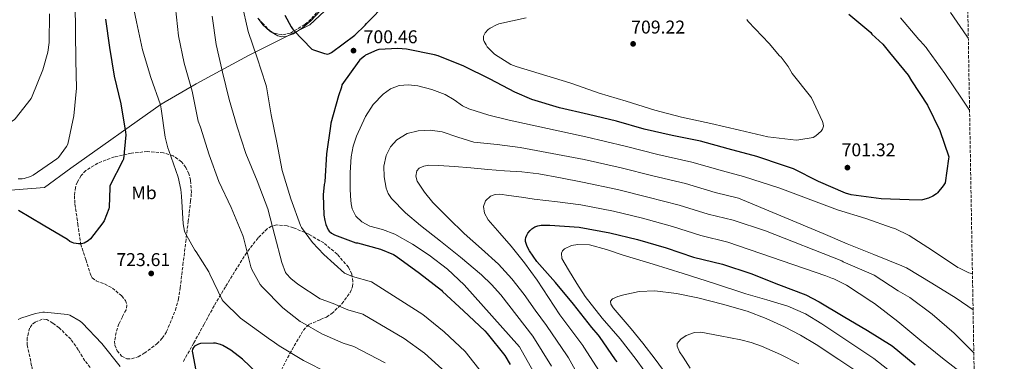
# Model space of a CAD drawing. Units: metres. Extents: x 617287 to 620727, y 4752568 to 4754940.
# Drawn here: x 620195 to 620727, y 4753560 to 4753745 of the extents above; entities that cross this region are included whole.
import ezdxf
from ezdxf.enums import TextEntityAlignment as Align

# ---------------------------------------------------------------- set-up
doc = ezdxf.new("R2010")
doc.units = ezdxf.units.M
doc.header["$MEASUREMENT"] = 0
doc.linetypes.add('DGN Style 3', pattern=[2.435891, 1.739922, -0.695969])
for name, color, linetype, lineweight in [('Cota de punto acotado terreno', 7, 'Continuous', 0), ('Curva de nivel directora', 30, 'Continuous', 30), ('Curva de nivel intermedia', 30, 'Continuous', 0), ('Etiqueta de uso rústico', 92, 'Continuous', 0), ('Límite de Concejo', 7, 'Continuous', 0), ('Línea de cambio de uso (parcela vista)', 92, 'Continuous', 0), ('Punto acotado terreno (símbolo)', 7, 'Continuous', 0), ('Zona arbolada', 92, 'DGN Style 3', 0)]:
    doc.layers.add(name, color=color, linetype=linetype, lineweight=lineweight)
doc.styles.add('Style-Arial', font='arial.ttf')

# ---------------------------------------------------------------- blocks, each defined once
blk = doc.blocks.new('5PATER')
at = {"layer": 'Límite de Concejo', "linetype": 'Continuous', "lineweight": 0}
h = blk.add_hatch(color=51, dxfattribs=at)
edge = h.paths.add_edge_path()
edge.add_ellipse((0, 0), major_axis=(-0.11, -0.111), ratio=0.999422, start_angle=0, end_angle=360)

msp = doc.modelspace()

# ---------------------------------------------------------------- linework, layer by layer
at = {"layer": 'Curva de nivel directora', "color": 30, "linetype": 'Continuous', "lineweight": 30, "flags": 128}
for points, elevation in [([(620338.33, 4753747.13), (620341.81, 4753740.73), (620342.54, 4753739.77), (620343.07, 4753739.06), (620353.02, 4753728.77), (620353.83, 4753728.37), (620359.82, 4753726.39), (620361.63, 4753726.04), (620362.5, 4753726.34), (620363.51, 4753726.93), (620376.27, 4753736.35), (620381.75, 4753741.64), (620382.51, 4753742.62), (620393.22, 4753753.63)], 700), ([(620241.34, 4753744.87), (620243.53, 4753729.54), (620246.04, 4753714.02), (620249.67, 4753699.04), (620252.24, 4753683.72), (620252.3, 4753682.26), (620251.13, 4753669.13), (620250.71, 4753668.38), (620243.67, 4753654.75), (620243.77, 4753653.61), (620243.36, 4753643.11), (620243.18, 4753642.32), (620240.64, 4753635.77), (620239.98, 4753634.66), (620233.24, 4753625.99), (620232.05, 4753625.02), (620229.85, 4753623.69), (620228.43, 4753623.31), (620226.86, 4753623.35), (620224.31, 4753623.75), (620223.34, 4753624.05), (620222.12, 4753624.59), (620220.77, 4753625.62), (620207.72, 4753633.34), (620194.33, 4753641.32)], 725), ([(620643.26, 4753747.69), (620655.07, 4753737.68), (620655.76, 4753736.83), (620661.57, 4753731.37), (620665.23, 4753726.94), (620675.29, 4753714.55), (620677.08, 4753711.59), (620685.84, 4753698.34), (620692.38, 4753684.74), (620697.24, 4753670.37), (620697.22, 4753669.31), (620695.28, 4753656.35), (620694.3, 4753654.71), (620691.2, 4753650.95), (620690.57, 4753650.4), (620688.66, 4753649.14), (620686.37, 4753648.09), (620683.18, 4753647.15), (620682.31, 4753647.05), (620675.86, 4753647.07), (620660.72, 4753647.6), (620644.52, 4753649.93), (620641.5, 4753650.81), (620626.84, 4753657.07), (620613.42, 4753663.84), (620607.98, 4753665.79), (620593.52, 4753670.56), (620578.06, 4753674.72), (620563.14, 4753678.95), (620547.83, 4753681.91), (620532.53, 4753685.41), (620517.74, 4753689.75), (620502.57, 4753693.34), (620486.82, 4753696.87), (620471.84, 4753701.36), (620462.74, 4753705.44), (620449.32, 4753712.48), (620435.16, 4753719.41), (620421.19, 4753725.13), (620419.23, 4753725.65), (620404.18, 4753728.71), (620399.39, 4753729.09), (620389.11, 4753728.53), (620388.11, 4753728.21), (620382.04, 4753725.4), (620381.32, 4753724.94), (620378.89, 4753722.85), (620378.37, 4753722.21), (620369.14, 4753709.46), (620368.9, 4753708.11), (620367.43, 4753703.41), (620363.23, 4753688.61), (620363.02, 4753687.1)], 700), ([(620363.02, 4753687.1), (620360.94, 4753671.98), (620359.91, 4753656.84), (620359.59, 4753655.4), (620359.06, 4753649.8), (620359.43, 4753638.91), (620359.92, 4753635.94), (620360.58, 4753633.71), (620361.79, 4753630.98), (620362.38, 4753630.21), (620363.59, 4753629.05), (620365.18, 4753628.18), (620376.69, 4753623.91), (620377.58, 4753623.78), (620390.06, 4753620.36), (620397.05, 4753617.48), (620398.54, 4753616.59), (620411.06, 4753607.45), (620423, 4753598.25), (620423.57, 4753597.61), (620434.96, 4753587.15), (620446.49, 4753576.26), (620447.65, 4753574.8), (620457.29, 4753562.81), (620460.13, 4753557.96)], 700), ([(620518.02, 4753559.42), (620517.05, 4753560.56), (620508.38, 4753573.12), (620507.8, 4753573.99), (620504.29, 4753578.03), (620494.38, 4753590.6), (620484.62, 4753602.33), (620474.52, 4753613.79), (620470.65, 4753619.5), (620469.39, 4753621.96), (620468.46, 4753624.59), (620468.47, 4753625.65), (620468.66, 4753626.8), (620469.11, 4753627.94), (620469.77, 4753629.07), (620470.91, 4753630.52), (620471.87, 4753631.43), (620473.54, 4753632.58), (620475.06, 4753633.13), (620476.92, 4753633.38), (620481.62, 4753633.43), (620497.54, 4753632.26), (620513.96, 4753629.35), (620529.02, 4753625.74), (620544.49, 4753621.1), (620559.3, 4753616.12), (620575.05, 4753612.36), (620590.28, 4753607.19), (620605.25, 4753601.38), (620620.01, 4753595.8), (620627.25, 4753591.96), (620640.2, 4753584.24), (620653.31, 4753576.48), (620666.74, 4753568.04), (620679.04, 4753557.91)], 675), ([(620326.91, 4753549.9), (620315.53, 4753560.97), (620309.06, 4753565.85), (620304.73, 4753568.35), (620303.6, 4753568.81), (620300.82, 4753569.54), (620299.73, 4753569.65), (620292.72, 4753569.34), (620291.65, 4753569), (620289.53, 4753567.94), (620288.93, 4753567.28), (620288.45, 4753566.33), (620288.29, 4753565.32), (620288.36, 4753564.3), (620290.15, 4753554.74)], 725)]:
    msp.add_lwpolyline(points, dxfattribs=dict(at, elevation=elevation))
at = {"layer": 'Curva de nivel intermedia', "color": 30, "linetype": 'Continuous', "lineweight": 0, "flags": 128}
for points, elevation in [([(620254.92, 4753759.27), (620258.11, 4753743.52), (620261.34, 4753728.34), (620265.87, 4753713.38), (620271.12, 4753698.5), (620271.56, 4753696.45), (620273.6, 4753681.08), (620275.14, 4753675.22), (620275.71, 4753673.85), (620280.74, 4753659.42), (620282.2, 4753652.66), (620282.51, 4753649.19), (620283.38, 4753634.08), (620284.12, 4753630.15), (620284.62, 4753628.92), (620289.74, 4753619.85), (620290.48, 4753618.96), (620297.28, 4753608.22), (620297.78, 4753606.9), (620304.38, 4753593.07), (620304.94, 4753592.37), (620314.38, 4753583.16), (620317.59, 4753580.73), (620330.57, 4753571.37), (620331.53, 4753570.85), (620335.25, 4753568.17), (620348.36, 4753560.13), (620362.01, 4753553.4)], 720), ([(620224.92, 4753753.63), (620225.12, 4753737.95), (620225.34, 4753722.57), (620225.66, 4753707.54), (620224.22, 4753692.54), (620220.99, 4753677.33), (620220.29, 4753675.93), (620216.06, 4753669.99), (620215.15, 4753669.3), (620202.19, 4753660.48), (620200.87, 4753659.83), (620197.43, 4753658.74), (620196.26, 4753658.55), (620194.19, 4753658.48)], 730), ([(620279.18, 4753751.06), (620280.88, 4753735.97), (620283.95, 4753721.05), (620288.31, 4753705.9), (620291.53, 4753689.8), (620292.68, 4753686.51), (620297.34, 4753671.54), (620302.63, 4753657.15), (620309.38, 4753642.92), (620315.58, 4753627.9), (620316.11, 4753625.97)], 715), ([(620315.14, 4753753.38), (620318.59, 4753738.28), (620323.46, 4753724.08), (620328.15, 4753709.65), (620328.4, 4753708.25), (620331.03, 4753693.19), (620333.93, 4753678.18), (620336.81, 4753662.93), (620341.63, 4753647.61), (620346.72, 4753633.17), (620347.27, 4753632.18), (620353.25, 4753624.07), (620359.49, 4753617.53), (620370.59, 4753607.48), (620375, 4753605.73), (620385.24, 4753602.84), (620412.88, 4753585.14), (620424.41, 4753575.66), (620435.89, 4753565.02), (620445.25, 4753553.11)], 705), ([(620211.08, 4753747.84), (620210.93, 4753732.38), (620210.23, 4753727.1), (620207.59, 4753717.46), (620201.8, 4753703.27), (620201.11, 4753702.06), (620192.59, 4753691.06), (620191.95, 4753690.47), (620186.44, 4753686.88), (620185.25, 4753686.67), (620184.19, 4753686.66), (620168.5, 4753686.72), (620163.15, 4753687.42), (620161.66, 4753687.85), (620146.04, 4753692.02), (620131.33, 4753698.05), (620130.36, 4753699.11), (620128.67, 4753701.64), (620128.49, 4753702.42), (620127.92, 4753703.34), (620126.35, 4753706.78), (620123.12, 4753717.02), (620119.6, 4753731.67), (620116.16, 4753746.86)], 735), ([(620299.08, 4753746.61), (620301.27, 4753731.3), (620304.65, 4753716.25), (620308.28, 4753701.46)], 710), ([(620468.9, 4753745.63), (620453.95, 4753742.34), (620452.8, 4753741.93), (620449.28, 4753740.12), (620448.29, 4753739.31), (620446.66, 4753737.59), (620446.2, 4753736.8), (620445.83, 4753735.76), (620445.69, 4753734.71), (620445.83, 4753733.66), (620446.15, 4753732.8), (620447.11, 4753730.99), (620447.79, 4753730.04), (620450.99, 4753726.64), (620451.76, 4753726), (620460.53, 4753720.48), (620463.33, 4753719.23), (620492.46, 4753710.54), (620493.54, 4753710.04), (620508.33, 4753704.9), (620522.87, 4753700.52), (620538.31, 4753695.69), (620552.87, 4753691.9), (620568.72, 4753688.44), (620584.18, 4753684.8), (620599.51, 4753681.27), (620614.7, 4753679.5), (620616.24, 4753679.55), (620623.95, 4753680.92), (620625.46, 4753681.83), (620628.35, 4753684.31), (620629.11, 4753685.44), (620629.5, 4753686.93), (620629.31, 4753688.35), (620628.97, 4753689.51), (620623.11, 4753702.37), (620622.49, 4753703.15), (620612.65, 4753715.54), (620610.48, 4753719.27), (620606.68, 4753724.28), (620605.75, 4753725.13), (620600.28, 4753731.74), (620588.82, 4753743.63), (620588.03, 4753744.72)], 705), ([(620671.23, 4753745.62), (620681.14, 4753733.91), (620681.84, 4753733.27), (620685.02, 4753729.53), (620685.73, 4753728.43), (620695.24, 4753715.55), (620704.24, 4753702.16), (620708.53, 4753695.75)], 695), ([(620698.26, 4753748.49), (620706.98, 4753735.68), (620707.85, 4753734.58)], 690), ([(620710.09, 4753607.07), (620708.1, 4753607.67), (620703.02, 4753610.08), (620702.23, 4753610.6), (620688.42, 4753619.64), (620675.85, 4753627.91), (620668.07, 4753631.59), (620666.63, 4753632), (620652.45, 4753637.12), (620637.1, 4753641.65), (620606.02, 4753653.5), (620586.38, 4753659.84), (620574.99, 4753662.81), (620558.42, 4753667.57), (620540.01, 4753671.6), (620522.25, 4753676.12), (620501.13, 4753681.22), (620480.42, 4753685.71), (620459.71, 4753690.2), (620448.66, 4753692.97), (620437.76, 4753696.35), (620434.44, 4753697.96), (620429.88, 4753701.25), (620425.09, 4753704.22), (620417.76, 4753706.9), (620410.24, 4753708.77), (620405.16, 4753709.38), (620400.07, 4753708.96), (620395.53, 4753707.31), (620391.43, 4753704.41), (620386.1, 4753698.69), (620382.02, 4753692.19), (620377.07, 4753681.57), (620375.31, 4753676.13), (620374.27, 4753670.49), (620373.75, 4753661.85), (620373.7, 4753653.21), (620373.79, 4753649.12), (620374.14, 4753645.02), (620374.8, 4753642.22), (620376.8, 4753638.35), (620379.97, 4753635.17), (620384.31, 4753632.88), (620391.21, 4753631), (620397.82, 4753628.64), (620407.3, 4753623.23), (620416.45, 4753617.18), (620426.33, 4753609.55), (620435.33, 4753601.05), (620450.25, 4753584.32), (620465.17, 4753567.58), (620474.19, 4753551.48)], 695), ([(620308.28, 4753701.46), (620312.55, 4753686.73), (620317.34, 4753672.21), (620323.29, 4753657.51), (620329.06, 4753642.32), (620332.87, 4753627.72), (620336.63, 4753613.17), (620338.74, 4753607.84), (620339.31, 4753607.02), (620341.51, 4753604.61), (620345.29, 4753601.45), (620357.47, 4753593.57), (620358.46, 4753593.13), (620359.94, 4753592.67), (620364.49, 4753591.05), (620372.42, 4753587.67), (620380.43, 4753585.31), (620402.77, 4753572.03), (620413.86, 4753564.16), (620425.28, 4753553.79)], 710), ([(620710.43, 4753587.55), (620701.32, 4753593.92), (620688.12, 4753602.02), (620674.53, 4753610.3), (620671.94, 4753611.38), (620656.84, 4753617.64), (620642.29, 4753623.24), (620629.41, 4753629), (620583.55, 4753647.97), (620571.06, 4753651.14), (620554.94, 4753655.95), (620537.26, 4753660.14), (620520.18, 4753664.43), (620500.23, 4753668.98), (620482.95, 4753672.2), (620465.66, 4753675.42), (620453.13, 4753677.01), (620440.58, 4753678.43), (620431.96, 4753681.05), (620423.43, 4753684), (620417, 4753684.85), (620410.5, 4753684.57), (620404.55, 4753683.02), (620398.98, 4753679.65), (620395.4, 4753675.78), (620393.15, 4753671.2), (620391.92, 4753665.4), (620392.06, 4753659.61), (620393.15, 4753653.53), (620394.24, 4753650.61), (620395.97, 4753647.9), (620403.6, 4753640.04), (620411.71, 4753633.25), (620422.53, 4753624.7), (620433.28, 4753616.09), (620444.73, 4753606.49), (620450.14, 4753601.38), (620455.04, 4753595.81), (620463.76, 4753584.57), (620472.48, 4753573.34), (620482.59, 4753557.11)], 690), ([(620710.84, 4753564.33), (620700.29, 4753575.06), (620688.29, 4753585.22), (620676.25, 4753594.34), (620669.94, 4753597.93), (620656.98, 4753606.28), (620654.1, 4753607.67), (620640.2, 4753613.62), (620639.46, 4753614.07), (620598.15, 4753630.34), (620580.71, 4753636.1), (620567.14, 4753639.47), (620551.46, 4753644.33), (620534.51, 4753648.67), (620518.11, 4753652.74), (620499.33, 4753656.74), (620487.46, 4753658.98), (620475.58, 4753661.21), (620466.4, 4753662.24), (620457.15, 4753662.81), (620448, 4753663.61), (620438.85, 4753664.41), (620430.11, 4753665.11), (620421.38, 4753665.76), (620416.14, 4753665.89), (620413.54, 4753665.41), (620410.94, 4753664.22), (620409.66, 4753662.81), (620409.14, 4753659.97), (620409.92, 4753657.31), (620413.77, 4753651.3), (620418.37, 4753645.66), (620426.77, 4753637.13), (620435.33, 4753628.83), (620444.65, 4753620.7), (620453.82, 4753612.38), (620461.06, 4753604.39), (620467.65, 4753595.87), (620473.71, 4753587.48), (620479.78, 4753579.09), (620490.99, 4753562.73), (620491.65, 4753561.56), (620498.8, 4753548.99)], 685), ([(620706.66, 4753551.48), (620693.93, 4753561.47), (620681.69, 4753571.35), (620669.79, 4753581.36), (620657.17, 4753591.11), (620655.76, 4753591.87), (620641.97, 4753601.03), (620635.2, 4753604.38), (620634.37, 4753604.61), (620630.78, 4753606.04), (620577.88, 4753624.23), (620563.22, 4753627.8), (620547.97, 4753632.72), (620531.76, 4753637.21), (620516.03, 4753641.04), (620498.43, 4753644.5), (620485.79, 4753646.04), (620473.15, 4753647.58), (620466.33, 4753648.54), (620459.52, 4753649.56), (620454.5, 4753650.15), (620451.98, 4753649.95), (620449.47, 4753649.05), (620446.85, 4753646.66), (620445.76, 4753643.61), (620446.33, 4753639.85), (620448.26, 4753636.32), (620454.52, 4753629.18), (620460.67, 4753622.11), (620467.96, 4753613.08), (620474.82, 4753603.74), (620480.95, 4753594.29), (620487.08, 4753584.85), (620499.4, 4753568.36), (620500.02, 4753567.34), (620508.41, 4753554.2)], 680), ([(620316.11, 4753625.97), (620319.93, 4753610.87), (620320.5, 4753609.45), (620325.03, 4753601.33), (620326.16, 4753600.02), (620337.28, 4753588.65), (620346.55, 4753581.33), (620347.66, 4753580.67), (620358.38, 4753574.63), (620369.84, 4753569.62), (620375.62, 4753567.79), (620392.66, 4753558.92)], 715), ([(620536.63, 4753549.16), (620528.26, 4753560.67), (620519.61, 4753571.88), (620509.93, 4753583.18), (620500.66, 4753594.8), (620496.12, 4753601.93), (620491.77, 4753609.2), (620489.94, 4753612.26), (620488.18, 4753615.34), (620487.84, 4753618.2), (620488.4, 4753619.61), (620489.46, 4753620.65), (620493.35, 4753622.35), (620496.81, 4753623.02), (620502.97, 4753622.76), (620512.24, 4753620.23), (620521.27, 4753617.13), (620537.55, 4753612.33), (620553.78, 4753607.34), (620570.71, 4753601.8), (620587.64, 4753596.27), (620598.97, 4753592.99), (620610.29, 4753589.61), (620619.81, 4753585.41), (620628.73, 4753580.01), (620642.8, 4753570.65), (620656.86, 4753561.28), (620670.38, 4753550.65)], 670), ([(620545.01, 4753552.11), (620538.53, 4753560.98), (620531.83, 4753569.64), (620525.5, 4753577.31), (620519.09, 4753584.94), (620515.77, 4753588.67), (620514.56, 4753590.59), (620514.42, 4753592.36), (620515.46, 4753593.63), (620518.32, 4753594.88), (620521.53, 4753595.69), (620529.95, 4753597.5), (620538.36, 4753597.87), (620550.02, 4753596.38), (620561.65, 4753594.03), (620575.04, 4753590.7), (620588.21, 4753586.8), (620598.51, 4753583), (620608.5, 4753578.48), (620617.21, 4753573.93), (620625.59, 4753568.88), (620637.92, 4753560.68), (620650.24, 4753552.48)], 665), ([(620249.29, 4753557), (620239.41, 4753569.38), (620228.82, 4753580.65), (620227.69, 4753581.54), (620222.09, 4753584.7), (620220.86, 4753584.99), (620208.47, 4753586.3), (620207.49, 4753586.26), (620203.49, 4753585.56), (620195.58, 4753583.13), (620194.18, 4753582.31)], 720), ([(620557.56, 4753555.95), (620553.67, 4753561.97), (620551.73, 4753564.91), (620550.39, 4753567.85), (620550.53, 4753569.47), (620552.45, 4753571.78), (620555.25, 4753573.68), (620559.84, 4753575.28), (620563.32, 4753575.46), (620573.62, 4753573.61), (620584.95, 4753571.39), (620590.55, 4753569.95), (620596.02, 4753567.98), (620606.24, 4753563.38), (620616.18, 4753558.38)], 660)]:
    msp.add_lwpolyline(points, dxfattribs=dict(at, elevation=elevation))
at = {"layer": 'Límite de Concejo', "color": 7, "linetype": 'Continuous', "lineweight": 0}
msp.add_polyline3d([(620704.39, 4753931.14, 689.07), (620629.28, 4753895.34, 677.35), (620600.68, 4753879.27, 672.65), (620561.14, 4753858.5, 673.19), (620527.43, 4753843.59, 676.94), (620483.07, 4753822.19, 682.49), (620450.55, 4753805.15, 685.07), (620410.97, 4753785.77, 693.15), (620384.71, 4753773.2, 694.91), (620374.99, 4753764.96, 695.84), (620370.42, 4753759.38, 696.4), (620351.89, 4753741.9, 698.46), (620318.73, 4753725.22, 706.09), (620290.36, 4753709.93, 714.17), (620271.56, 4753698.93, 719.85), (620222.55, 4753664.2, 728.7), (620208.43, 4753653.81, 728.23), (620153.26, 4753649.46, 724.21)], dxfattribs=at)
at = {"layer": 'Línea de cambio de uso (parcela vista)', "color": 92, "linetype": 'Continuous', "lineweight": 0}
msp.add_polyline3d([(620365.1975, 4753763.6618, 695.3633), (620365.02, 4753763.24, 695.4), (620361.66, 4753755.44, 696.13), (620357.44, 4753749.47, 697.08), (620352.38, 4753744.05, 698.17), (620347.96, 4753740.21, 698.84), (620343.1, 4753737.01, 699.52), (620338.82, 4753735.49, 700.75), (620336.61, 4753735.42, 701.49), (620334.52, 4753735.92, 702.01), (620330.2, 4753738.37, 702.7), (620326.39, 4753741.87, 703.17), (620323.789, 4753745.5402, 703.4494)], dxfattribs=at)
at = {"layer": 'Zona arbolada', "color": 92, "linetype": 'DGN Style 3', "lineweight": 0}
for points in [[(620698.51, 4754266.12, 593.56), (620727.32, 4752626.67, 566), (619318.72, 4752602.26, 536.37)], [(620323.789, 4753745.5402, 702.1242), (620326.09, 4753742.9, 701.68), (620330.1, 4753738.86, 700.99), (620332.59, 4753737.32, 700.72), (620337.1, 4753736.48, 700.36), (620341.37, 4753737.39, 699.9), (620349.24, 4753742.13, 698.66), (620352.75, 4753745.2, 698.02), (620355.7, 4753748.78, 697.41), (620361.25, 4753757.25, 696.1), (620365.1975, 4753763.6618, 695.1113)], [(620264.04, 4753673.29, 722.23), (620255.41, 4753672.37, 723.13), (620246.25, 4753670.4, 724.02), (620237.24, 4753667.06, 724.61), (620230.75, 4753662.97, 724.81), (620228.16, 4753660.24, 724.87), (620226.17, 4753656.88, 724.93), (620225.14, 4753653.86, 724.95), (620224.57, 4753649.32, 724.96), (620224.89, 4753644.79, 725.05), (620226.42, 4753634, 725.5), (620227.96, 4753623.22, 725.95), (620230.68, 4753614.77, 725.25), (620233.4, 4753606.32, 724.54), (620234.15, 4753604.92, 724.44), (620236.38, 4753603.26, 724.39), (620240.87, 4753601.62, 724.48), (620245.11, 4753599.41, 724.54), (620250.18, 4753595.07, 724.49), (620252.13, 4753592.71, 724.46), (620252.98, 4753590.13, 724.41), (620252.52, 4753587.66, 724.34), (620250.53, 4753583.89, 724.12), (620248.63, 4753580.02, 723.84), (620247.2, 4753575.33, 723.22), (620246.26, 4753570.61, 722.69), (620246.39, 4753568.48, 722.62), (620247.72, 4753565.4, 722.56), (620250.1, 4753562.55, 722.56), (620252.96, 4753561.06, 722.57), (620255.38, 4753561.03, 722.59), (620259.05, 4753562.18, 722.61), (620262.32, 4753564.08, 722.62), (620269.15, 4753569.19, 722.63), (620272.09, 4753572.2, 722.61), (620274.42, 4753575.79, 722.56), (620279.17, 4753587.4, 722.19), (620280.76, 4753593.31, 721.91), (620281.78, 4753599.35, 721.6), (620283.25, 4753611.83, 720.91), (620284.73, 4753624.31, 720.19), (620286.07, 4753635.35, 719.48), (620287.41, 4753646.39, 718.78), (620287.81, 4753650.95, 718.64), (620287.37, 4753657.79, 718.83), (620286.43, 4753661.21, 719.08), (620284.85, 4753664.62, 719.42), (620282.48, 4753667.78, 719.87), (620277.94, 4753670.95, 720.59), (620272.69, 4753672.63, 721.28), (620264.04, 4753673.29, 722.23)], [(620334.2, 4753550.77, 722.05), (620341.02, 4753563.88, 719.31), (620348.34, 4753576.62, 716.41), (620351.4, 4753579.6, 715.44), (620357.59, 4753582.33, 713.84), (620360.79, 4753583.71, 713.05), (620363.7, 4753585.58, 712.32), (620369.23, 4753590.88, 711.49), (620373.68, 4753596.91, 710.85), (620374.93, 4753600.2, 709.96), (620375.19, 4753602.87, 709.02), (620374.54, 4753606.91, 707.6), (620372.72, 4753610.61, 706.69), (620366.68, 4753617.73, 706.17), (620359.35, 4753623.79, 706.69), (620351.34, 4753628.55, 707.71), (620343.09, 4753631.98, 708.99), (620339.54, 4753633.05, 709.62), (620333.86, 4753633.55, 710.62), (620331.19, 4753632.93, 711.1), (620328.82, 4753631.47, 711.55), (620323.86, 4753626.51, 712.5), (620317.71, 4753618.55, 713.71), (620312.37, 4753610.16, 715.01), (620306.18, 4753600.08, 717.44), (620300.15, 4753589.81, 719.74), (620294.64, 4753579.77, 720.59), (620289.14, 4753569.71, 720.83), (620283.49, 4753559.7, 720.79)], [(620233.14, 4753556.4, 718.53), (620230.23, 4753560.02, 718.93), (620226.68, 4753565.91, 719.71), (620222.58, 4753571.7, 720.19), (620216.27, 4753577.92, 720.09), (620212.94, 4753580.45, 719.96), (620209.59, 4753582.32, 719.87), (620207.22, 4753582.58, 719.86), (620203.27, 4753580.94, 719.89), (620201.58, 4753579.44, 719.89), (620200.37, 4753577.65, 719.87), (620199, 4753572.47, 719.36), (620199.07, 4753568.57, 718.63)], [(620199.07, 4753568.57, 718.63), (620201.52, 4753556.91, 716.73), (620204.64, 4753541.59, 716.17), (620207.73, 4753526.26, 715.9), (620209.1, 4753516.43, 715.88), (620209.65, 4753506.61, 715.84), (620208.91, 4753504.91, 715.82)]]:
    msp.add_polyline3d(points, dxfattribs=at)

# ---------------------------------------------------------------- block references
at = {"layer": 'Punto acotado terreno (símbolo)', "color": 7, "linetype": 'Continuous', "lineweight": 0, "xscale": 10, "yscale": 10, "zscale": 10}
for p in [(620375.45, 4753727.89, 700.46), (620526.62, 4753731.54, 709.22), (620642.5, 4753664.57, 701.32), (620266.1, 4753607.28, 723.61)]:
    msp.add_blockref('5PATER', p, dxfattribs=at)

# ---------------------------------------------------------------- texts
at = {"layer": 'Cota de punto acotado terreno', "color": 7, "linetype": 'Continuous', "lineweight": 0, "style": 'Style-Arial'}
for s, p in [('709.22', (620525.59, 4753737.15, 709.22)), ('700.46', (620380.94, 4753731.89, 700.46)), ('701.32', (620639.34, 4753670.71, 701.32)), ('723.61', (620247.23, 4753611.28, 723.61))]:
    msp.add_text(s, height=7, dxfattribs=at).set_placement(p)
at = {"layer": 'Etiqueta de uso rústico', "color": 92, "linetype": 'Continuous', "lineweight": 0, "style": 'Style-Arial'}
msp.add_text('Mb', height=7, rotation=0.97056, dxfattribs=at).set_placement((620262.25, 4753650.9238, 722.8), align=Align.MIDDLE_CENTER)

doc.saveas('drawing.dxf')
